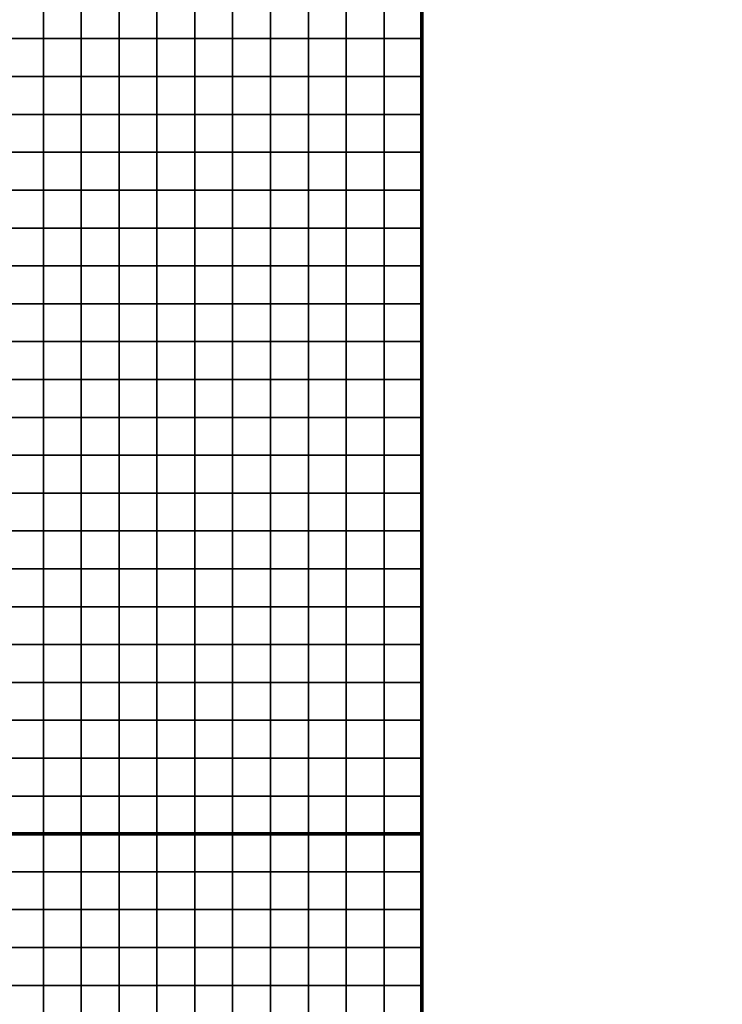
# Model space of a CAD drawing. Units: metres. Extents: x -741200 to -738202, y -224537 to -222298.
# Drawn here: x -738762 to -738576, y -223942 to -223682 of the extents above; entities that cross this region are included whole.
import ezdxf

# ---------------------------------------------------------------- set-up
doc = ezdxf.new("R2010")
doc.units = ezdxf.units.M
doc.header["$MEASUREMENT"] = 0
for name, color, linetype in [('AREAS', 3, 'Continuous'), ('BGR_UNDERLAY', 7, 'Continuous'), ('TILES', 5, 'Continuous')]:
    doc.layers.add(name, color=color, linetype=linetype)
picture_1 = doc.add_image_def('image1.png', size_in_pixel=(800, 577))

# ---------------------------------------------------------------- blocks, each defined once
blk = doc.blocks.new('NWN_32x32_Area')
at = {"layer": 'AREAS', "const_width": 1}
blk.add_lwpolyline([(-734505.06, -224756.53), (-734205.06, -224756.53), (-734205.06, -225076.53), (-734505.06, -225076.53)], close=True, dxfattribs=at)
at = {"layer": 'TILES', "flags": 128}
for points in [[(-734315.06, -224766.53), (-734315.06, -224756.53), (-734305.06, -224756.53), (-734305.06, -224766.53)], [(-734305.06, -224766.53), (-734305.06, -224756.53), (-734295.06, -224756.53), (-734295.06, -224766.53)], [(-734295.06, -224766.53), (-734295.06, -224756.53), (-734285.06, -224756.53), (-734285.06, -224766.53)], [(-734285.06, -224766.53), (-734285.06, -224756.53), (-734275.06, -224756.53), (-734275.06, -224766.53)], [(-734275.06, -224766.53), (-734275.06, -224756.53), (-734265.06, -224756.53), (-734265.06, -224766.53)], [(-734265.06, -224766.53), (-734265.06, -224756.53), (-734255.06, -224756.53), (-734255.06, -224766.53)], [(-734255.06, -224766.53), (-734255.06, -224756.53), (-734245.06, -224756.53), (-734245.06, -224766.53)], [(-734245.06, -224766.53), (-734245.06, -224756.53), (-734235.06, -224756.53), (-734235.06, -224766.53)], [(-734235.06, -224766.53), (-734235.06, -224756.53), (-734225.06, -224756.53), (-734225.06, -224766.53)], [(-734225.06, -224766.53), (-734225.06, -224756.53), (-734215.06, -224756.53), (-734215.06, -224766.53)], [(-734215.06, -224766.53), (-734215.06, -224756.53), (-734205.06, -224756.53), (-734205.06, -224766.53)], [(-734315.06, -224776.53), (-734315.06, -224766.53), (-734305.06, -224766.53), (-734305.06, -224776.53)], [(-734305.06, -224776.53), (-734305.06, -224766.53), (-734295.06, -224766.53), (-734295.06, -224776.53)], [(-734295.06, -224776.53), (-734295.06, -224766.53), (-734285.06, -224766.53), (-734285.06, -224776.53)], [(-734285.06, -224776.53), (-734285.06, -224766.53), (-734275.06, -224766.53), (-734275.06, -224776.53)], [(-734275.06, -224776.53), (-734275.06, -224766.53), (-734265.06, -224766.53), (-734265.06, -224776.53)], [(-734265.06, -224776.53), (-734265.06, -224766.53), (-734255.06, -224766.53), (-734255.06, -224776.53)], [(-734255.06, -224776.53), (-734255.06, -224766.53), (-734245.06, -224766.53), (-734245.06, -224776.53)], [(-734245.06, -224776.53), (-734245.06, -224766.53), (-734235.06, -224766.53), (-734235.06, -224776.53)], [(-734235.06, -224776.53), (-734235.06, -224766.53), (-734225.06, -224766.53), (-734225.06, -224776.53)], [(-734225.06, -224776.53), (-734225.06, -224766.53), (-734215.06, -224766.53), (-734215.06, -224776.53)], [(-734215.06, -224776.53), (-734215.06, -224766.53), (-734205.06, -224766.53), (-734205.06, -224776.53)], [(-734315.06, -224786.53), (-734315.06, -224776.53), (-734305.06, -224776.53), (-734305.06, -224786.53)], [(-734305.06, -224786.53), (-734305.06, -224776.53), (-734295.06, -224776.53), (-734295.06, -224786.53)], [(-734295.06, -224786.53), (-734295.06, -224776.53), (-734285.06, -224776.53), (-734285.06, -224786.53)], [(-734285.06, -224786.53), (-734285.06, -224776.53), (-734275.06, -224776.53), (-734275.06, -224786.53)], [(-734275.06, -224786.53), (-734275.06, -224776.53), (-734265.06, -224776.53), (-734265.06, -224786.53)], [(-734265.06, -224786.53), (-734265.06, -224776.53), (-734255.06, -224776.53), (-734255.06, -224786.53)], [(-734255.06, -224786.53), (-734255.06, -224776.53), (-734245.06, -224776.53), (-734245.06, -224786.53)], [(-734245.06, -224786.53), (-734245.06, -224776.53), (-734235.06, -224776.53), (-734235.06, -224786.53)], [(-734235.06, -224786.53), (-734235.06, -224776.53), (-734225.06, -224776.53), (-734225.06, -224786.53)], [(-734225.06, -224786.53), (-734225.06, -224776.53), (-734215.06, -224776.53), (-734215.06, -224786.53)], [(-734215.06, -224786.53), (-734215.06, -224776.53), (-734205.06, -224776.53), (-734205.06, -224786.53)], [(-734315.06, -224796.53), (-734315.06, -224786.53), (-734305.06, -224786.53), (-734305.06, -224796.53)], [(-734305.06, -224796.53), (-734305.06, -224786.53), (-734295.06, -224786.53), (-734295.06, -224796.53)], [(-734295.06, -224796.53), (-734295.06, -224786.53), (-734285.06, -224786.53), (-734285.06, -224796.53)], [(-734285.06, -224796.53), (-734285.06, -224786.53), (-734275.06, -224786.53), (-734275.06, -224796.53)], [(-734275.06, -224796.53), (-734275.06, -224786.53), (-734265.06, -224786.53), (-734265.06, -224796.53)], [(-734265.06, -224796.53), (-734265.06, -224786.53), (-734255.06, -224786.53), (-734255.06, -224796.53)], [(-734255.06, -224796.53), (-734255.06, -224786.53), (-734245.06, -224786.53), (-734245.06, -224796.53)], [(-734245.06, -224796.53), (-734245.06, -224786.53), (-734235.06, -224786.53), (-734235.06, -224796.53)], [(-734235.06, -224796.53), (-734235.06, -224786.53), (-734225.06, -224786.53), (-734225.06, -224796.53)], [(-734225.06, -224796.53), (-734225.06, -224786.53), (-734215.06, -224786.53), (-734215.06, -224796.53)], [(-734215.06, -224796.53), (-734215.06, -224786.53), (-734205.06, -224786.53), (-734205.06, -224796.53)], [(-734315.06, -224806.53), (-734315.06, -224796.53), (-734305.06, -224796.53), (-734305.06, -224806.53)], [(-734305.06, -224806.53), (-734305.06, -224796.53), (-734295.06, -224796.53), (-734295.06, -224806.53)], [(-734295.06, -224806.53), (-734295.06, -224796.53), (-734285.06, -224796.53), (-734285.06, -224806.53)], [(-734285.06, -224806.53), (-734285.06, -224796.53), (-734275.06, -224796.53), (-734275.06, -224806.53)], [(-734275.06, -224806.53), (-734275.06, -224796.53), (-734265.06, -224796.53), (-734265.06, -224806.53)], [(-734265.06, -224806.53), (-734265.06, -224796.53), (-734255.06, -224796.53), (-734255.06, -224806.53)], [(-734255.06, -224806.53), (-734255.06, -224796.53), (-734245.06, -224796.53), (-734245.06, -224806.53)], [(-734245.06, -224806.53), (-734245.06, -224796.53), (-734235.06, -224796.53), (-734235.06, -224806.53)], [(-734235.06, -224806.53), (-734235.06, -224796.53), (-734225.06, -224796.53), (-734225.06, -224806.53)], [(-734225.06, -224806.53), (-734225.06, -224796.53), (-734215.06, -224796.53), (-734215.06, -224806.53)], [(-734215.06, -224806.53), (-734215.06, -224796.53), (-734205.06, -224796.53), (-734205.06, -224806.53)], [(-734315.06, -224866.53), (-734315.06, -224856.53), (-734305.06, -224856.53), (-734305.06, -224866.53)], [(-734305.06, -224866.53), (-734305.06, -224856.53), (-734295.06, -224856.53), (-734295.06, -224866.53)], [(-734295.06, -224866.53), (-734295.06, -224856.53), (-734285.06, -224856.53), (-734285.06, -224866.53)], [(-734285.06, -224866.53), (-734285.06, -224856.53), (-734275.06, -224856.53), (-734275.06, -224866.53)], [(-734275.06, -224866.53), (-734275.06, -224856.53), (-734265.06, -224856.53), (-734265.06, -224866.53)], [(-734265.06, -224866.53), (-734265.06, -224856.53), (-734255.06, -224856.53), (-734255.06, -224866.53)], [(-734255.06, -224866.53), (-734255.06, -224856.53), (-734245.06, -224856.53), (-734245.06, -224866.53)], [(-734245.06, -224866.53), (-734245.06, -224856.53), (-734235.06, -224856.53), (-734235.06, -224866.53)], [(-734235.06, -224866.53), (-734235.06, -224856.53), (-734225.06, -224856.53), (-734225.06, -224866.53)], [(-734225.06, -224866.53), (-734225.06, -224856.53), (-734215.06, -224856.53), (-734215.06, -224866.53)], [(-734215.06, -224866.53), (-734215.06, -224856.53), (-734205.06, -224856.53), (-734205.06, -224866.53)], [(-734315.06, -224876.53), (-734315.06, -224866.53), (-734305.06, -224866.53), (-734305.06, -224876.53)], [(-734305.06, -224876.53), (-734305.06, -224866.53), (-734295.06, -224866.53), (-734295.06, -224876.53)], [(-734295.06, -224876.53), (-734295.06, -224866.53), (-734285.06, -224866.53), (-734285.06, -224876.53)], [(-734285.06, -224876.53), (-734285.06, -224866.53), (-734275.06, -224866.53), (-734275.06, -224876.53)], [(-734275.06, -224876.53), (-734275.06, -224866.53), (-734265.06, -224866.53), (-734265.06, -224876.53)], [(-734265.06, -224876.53), (-734265.06, -224866.53), (-734255.06, -224866.53), (-734255.06, -224876.53)], [(-734255.06, -224876.53), (-734255.06, -224866.53), (-734245.06, -224866.53), (-734245.06, -224876.53)], [(-734245.06, -224876.53), (-734245.06, -224866.53), (-734235.06, -224866.53), (-734235.06, -224876.53)], [(-734235.06, -224876.53), (-734235.06, -224866.53), (-734225.06, -224866.53), (-734225.06, -224876.53)], [(-734225.06, -224876.53), (-734225.06, -224866.53), (-734215.06, -224866.53), (-734215.06, -224876.53)], [(-734215.06, -224876.53), (-734215.06, -224866.53), (-734205.06, -224866.53), (-734205.06, -224876.53)], [(-734315.06, -224886.53), (-734315.06, -224876.53), (-734305.06, -224876.53), (-734305.06, -224886.53)], [(-734305.06, -224886.53), (-734305.06, -224876.53), (-734295.06, -224876.53), (-734295.06, -224886.53)], [(-734295.06, -224886.53), (-734295.06, -224876.53), (-734285.06, -224876.53), (-734285.06, -224886.53)], [(-734285.06, -224886.53), (-734285.06, -224876.53), (-734275.06, -224876.53), (-734275.06, -224886.53)], [(-734275.06, -224886.53), (-734275.06, -224876.53), (-734265.06, -224876.53), (-734265.06, -224886.53)], [(-734265.06, -224886.53), (-734265.06, -224876.53), (-734255.06, -224876.53), (-734255.06, -224886.53)], [(-734255.06, -224886.53), (-734255.06, -224876.53), (-734245.06, -224876.53), (-734245.06, -224886.53)], [(-734245.06, -224886.53), (-734245.06, -224876.53), (-734235.06, -224876.53), (-734235.06, -224886.53)], [(-734235.06, -224886.53), (-734235.06, -224876.53), (-734225.06, -224876.53), (-734225.06, -224886.53)], [(-734225.06, -224886.53), (-734225.06, -224876.53), (-734215.06, -224876.53), (-734215.06, -224886.53)], [(-734215.06, -224886.53), (-734215.06, -224876.53), (-734205.06, -224876.53), (-734205.06, -224886.53)], [(-734315.06, -224896.53), (-734315.06, -224886.53), (-734305.06, -224886.53), (-734305.06, -224896.53)], [(-734305.06, -224896.53), (-734305.06, -224886.53), (-734295.06, -224886.53), (-734295.06, -224896.53)], [(-734295.06, -224896.53), (-734295.06, -224886.53), (-734285.06, -224886.53), (-734285.06, -224896.53)], [(-734285.06, -224896.53), (-734285.06, -224886.53), (-734275.06, -224886.53), (-734275.06, -224896.53)], [(-734275.06, -224896.53), (-734275.06, -224886.53), (-734265.06, -224886.53), (-734265.06, -224896.53)], [(-734265.06, -224896.53), (-734265.06, -224886.53), (-734255.06, -224886.53), (-734255.06, -224896.53)], [(-734255.06, -224896.53), (-734255.06, -224886.53), (-734245.06, -224886.53), (-734245.06, -224896.53)], [(-734245.06, -224896.53), (-734245.06, -224886.53), (-734235.06, -224886.53), (-734235.06, -224896.53)], [(-734235.06, -224896.53), (-734235.06, -224886.53), (-734225.06, -224886.53), (-734225.06, -224896.53)], [(-734225.06, -224896.53), (-734225.06, -224886.53), (-734215.06, -224886.53), (-734215.06, -224896.53)], [(-734215.06, -224896.53), (-734215.06, -224886.53), (-734205.06, -224886.53), (-734205.06, -224896.53)], [(-734315.06, -224906.53), (-734315.06, -224896.53), (-734305.06, -224896.53), (-734305.06, -224906.53)], [(-734305.06, -224906.53), (-734305.06, -224896.53), (-734295.06, -224896.53), (-734295.06, -224906.53)], [(-734295.06, -224906.53), (-734295.06, -224896.53), (-734285.06, -224896.53), (-734285.06, -224906.53)], [(-734285.06, -224906.53), (-734285.06, -224896.53), (-734275.06, -224896.53), (-734275.06, -224906.53)], [(-734275.06, -224906.53), (-734275.06, -224896.53), (-734265.06, -224896.53), (-734265.06, -224906.53)], [(-734265.06, -224906.53), (-734265.06, -224896.53), (-734255.06, -224896.53), (-734255.06, -224906.53)], [(-734255.06, -224906.53), (-734255.06, -224896.53), (-734245.06, -224896.53), (-734245.06, -224906.53)], [(-734245.06, -224906.53), (-734245.06, -224896.53), (-734235.06, -224896.53), (-734235.06, -224906.53)], [(-734235.06, -224906.53), (-734235.06, -224896.53), (-734225.06, -224896.53), (-734225.06, -224906.53)], [(-734225.06, -224906.53), (-734225.06, -224896.53), (-734215.06, -224896.53), (-734215.06, -224906.53)], [(-734215.06, -224906.53), (-734215.06, -224896.53), (-734205.06, -224896.53), (-734205.06, -224906.53)], [(-734315.06, -224916.53), (-734315.06, -224906.53), (-734305.06, -224906.53), (-734305.06, -224916.53)], [(-734305.06, -224916.53), (-734305.06, -224906.53), (-734295.06, -224906.53), (-734295.06, -224916.53)], [(-734295.06, -224916.53), (-734295.06, -224906.53), (-734285.06, -224906.53), (-734285.06, -224916.53)], [(-734285.06, -224916.53), (-734285.06, -224906.53), (-734275.06, -224906.53), (-734275.06, -224916.53)], [(-734275.06, -224916.53), (-734275.06, -224906.53), (-734265.06, -224906.53), (-734265.06, -224916.53)], [(-734265.06, -224916.53), (-734265.06, -224906.53), (-734255.06, -224906.53), (-734255.06, -224916.53)], [(-734255.06, -224916.53), (-734255.06, -224906.53), (-734245.06, -224906.53), (-734245.06, -224916.53)], [(-734245.06, -224916.53), (-734245.06, -224906.53), (-734235.06, -224906.53), (-734235.06, -224916.53)], [(-734235.06, -224916.53), (-734235.06, -224906.53), (-734225.06, -224906.53), (-734225.06, -224916.53)], [(-734225.06, -224916.53), (-734225.06, -224906.53), (-734215.06, -224906.53), (-734215.06, -224916.53)], [(-734215.06, -224916.53), (-734215.06, -224906.53), (-734205.06, -224906.53), (-734205.06, -224916.53)], [(-734315.06, -224926.53), (-734315.06, -224916.53), (-734305.06, -224916.53), (-734305.06, -224926.53)], [(-734305.06, -224926.53), (-734305.06, -224916.53), (-734295.06, -224916.53), (-734295.06, -224926.53)], [(-734295.06, -224926.53), (-734295.06, -224916.53), (-734285.06, -224916.53), (-734285.06, -224926.53)], [(-734285.06, -224926.53), (-734285.06, -224916.53), (-734275.06, -224916.53), (-734275.06, -224926.53)], [(-734275.06, -224926.53), (-734275.06, -224916.53), (-734265.06, -224916.53), (-734265.06, -224926.53)], [(-734265.06, -224926.53), (-734265.06, -224916.53), (-734255.06, -224916.53), (-734255.06, -224926.53)], [(-734255.06, -224926.53), (-734255.06, -224916.53), (-734245.06, -224916.53), (-734245.06, -224926.53)], [(-734245.06, -224926.53), (-734245.06, -224916.53), (-734235.06, -224916.53), (-734235.06, -224926.53)], [(-734235.06, -224926.53), (-734235.06, -224916.53), (-734225.06, -224916.53), (-734225.06, -224926.53)], [(-734225.06, -224926.53), (-734225.06, -224916.53), (-734215.06, -224916.53), (-734215.06, -224926.53)], [(-734215.06, -224926.53), (-734215.06, -224916.53), (-734205.06, -224916.53), (-734205.06, -224926.53)], [(-734315.06, -224936.53), (-734315.06, -224926.53), (-734305.06, -224926.53), (-734305.06, -224936.53)], [(-734305.06, -224936.53), (-734305.06, -224926.53), (-734295.06, -224926.53), (-734295.06, -224936.53)], [(-734295.06, -224936.53), (-734295.06, -224926.53), (-734285.06, -224926.53), (-734285.06, -224936.53)], [(-734285.06, -224936.53), (-734285.06, -224926.53), (-734275.06, -224926.53), (-734275.06, -224936.53)], [(-734275.06, -224936.53), (-734275.06, -224926.53), (-734265.06, -224926.53), (-734265.06, -224936.53)], [(-734265.06, -224936.53), (-734265.06, -224926.53), (-734255.06, -224926.53), (-734255.06, -224936.53)], [(-734255.06, -224936.53), (-734255.06, -224926.53), (-734245.06, -224926.53), (-734245.06, -224936.53)], [(-734245.06, -224936.53), (-734245.06, -224926.53), (-734235.06, -224926.53), (-734235.06, -224936.53)], [(-734235.06, -224936.53), (-734235.06, -224926.53), (-734225.06, -224926.53), (-734225.06, -224936.53)], [(-734225.06, -224936.53), (-734225.06, -224926.53), (-734215.06, -224926.53), (-734215.06, -224936.53)], [(-734215.06, -224936.53), (-734215.06, -224926.53), (-734205.06, -224926.53), (-734205.06, -224936.53)], [(-734315.06, -224946.53), (-734315.06, -224936.53), (-734305.06, -224936.53), (-734305.06, -224946.53)], [(-734305.06, -224946.53), (-734305.06, -224936.53), (-734295.06, -224936.53), (-734295.06, -224946.53)], [(-734295.06, -224946.53), (-734295.06, -224936.53), (-734285.06, -224936.53), (-734285.06, -224946.53)], [(-734285.06, -224946.53), (-734285.06, -224936.53), (-734275.06, -224936.53), (-734275.06, -224946.53)], [(-734275.06, -224946.53), (-734275.06, -224936.53), (-734265.06, -224936.53), (-734265.06, -224946.53)], [(-734265.06, -224946.53), (-734265.06, -224936.53), (-734255.06, -224936.53), (-734255.06, -224946.53)], [(-734255.06, -224946.53), (-734255.06, -224936.53), (-734245.06, -224936.53), (-734245.06, -224946.53)], [(-734245.06, -224946.53), (-734245.06, -224936.53), (-734235.06, -224936.53), (-734235.06, -224946.53)], [(-734235.06, -224946.53), (-734235.06, -224936.53), (-734225.06, -224936.53), (-734225.06, -224946.53)], [(-734225.06, -224946.53), (-734225.06, -224936.53), (-734215.06, -224936.53), (-734215.06, -224946.53)], [(-734215.06, -224946.53), (-734215.06, -224936.53), (-734205.06, -224936.53), (-734205.06, -224946.53)], [(-734315.06, -224956.53), (-734315.06, -224946.53), (-734305.06, -224946.53), (-734305.06, -224956.53)], [(-734305.06, -224956.53), (-734305.06, -224946.53), (-734295.06, -224946.53), (-734295.06, -224956.53)], [(-734295.06, -224956.53), (-734295.06, -224946.53), (-734285.06, -224946.53), (-734285.06, -224956.53)], [(-734285.06, -224956.53), (-734285.06, -224946.53), (-734275.06, -224946.53), (-734275.06, -224956.53)], [(-734275.06, -224956.53), (-734275.06, -224946.53), (-734265.06, -224946.53), (-734265.06, -224956.53)], [(-734265.06, -224956.53), (-734265.06, -224946.53), (-734255.06, -224946.53), (-734255.06, -224956.53)], [(-734255.06, -224956.53), (-734255.06, -224946.53), (-734245.06, -224946.53), (-734245.06, -224956.53)], [(-734245.06, -224956.53), (-734245.06, -224946.53), (-734235.06, -224946.53), (-734235.06, -224956.53)], [(-734235.06, -224956.53), (-734235.06, -224946.53), (-734225.06, -224946.53), (-734225.06, -224956.53)], [(-734225.06, -224956.53), (-734225.06, -224946.53), (-734215.06, -224946.53), (-734215.06, -224956.53)], [(-734215.06, -224956.53), (-734215.06, -224946.53), (-734205.06, -224946.53), (-734205.06, -224956.53)], [(-734315.06, -224966.53), (-734315.06, -224956.53), (-734305.06, -224956.53), (-734305.06, -224966.53)], [(-734305.06, -224966.53), (-734305.06, -224956.53), (-734295.06, -224956.53), (-734295.06, -224966.53)], [(-734295.06, -224966.53), (-734295.06, -224956.53), (-734285.06, -224956.53), (-734285.06, -224966.53)], [(-734285.06, -224966.53), (-734285.06, -224956.53), (-734275.06, -224956.53), (-734275.06, -224966.53)], [(-734275.06, -224966.53), (-734275.06, -224956.53), (-734265.06, -224956.53), (-734265.06, -224966.53)], [(-734265.06, -224966.53), (-734265.06, -224956.53), (-734255.06, -224956.53), (-734255.06, -224966.53)], [(-734255.06, -224966.53), (-734255.06, -224956.53), (-734245.06, -224956.53), (-734245.06, -224966.53)], [(-734245.06, -224966.53), (-734245.06, -224956.53), (-734235.06, -224956.53), (-734235.06, -224966.53)], [(-734235.06, -224966.53), (-734235.06, -224956.53), (-734225.06, -224956.53), (-734225.06, -224966.53)], [(-734225.06, -224966.53), (-734225.06, -224956.53), (-734215.06, -224956.53), (-734215.06, -224966.53)], [(-734215.06, -224966.53), (-734215.06, -224956.53), (-734205.06, -224956.53), (-734205.06, -224966.53)], [(-734315.06, -224976.53), (-734315.06, -224966.53), (-734305.06, -224966.53), (-734305.06, -224976.53)], [(-734305.06, -224976.53), (-734305.06, -224966.53), (-734295.06, -224966.53), (-734295.06, -224976.53)], [(-734295.06, -224976.53), (-734295.06, -224966.53), (-734285.06, -224966.53), (-734285.06, -224976.53)], [(-734285.06, -224976.53), (-734285.06, -224966.53), (-734275.06, -224966.53), (-734275.06, -224976.53)], [(-734275.06, -224976.53), (-734275.06, -224966.53), (-734265.06, -224966.53), (-734265.06, -224976.53)], [(-734265.06, -224976.53), (-734265.06, -224966.53), (-734255.06, -224966.53), (-734255.06, -224976.53)], [(-734255.06, -224976.53), (-734255.06, -224966.53), (-734245.06, -224966.53), (-734245.06, -224976.53)], [(-734245.06, -224976.53), (-734245.06, -224966.53), (-734235.06, -224966.53), (-734235.06, -224976.53)], [(-734235.06, -224976.53), (-734235.06, -224966.53), (-734225.06, -224966.53), (-734225.06, -224976.53)], [(-734225.06, -224976.53), (-734225.06, -224966.53), (-734215.06, -224966.53), (-734215.06, -224976.53)], [(-734215.06, -224976.53), (-734215.06, -224966.53), (-734205.06, -224966.53), (-734205.06, -224976.53)], [(-734315.06, -224986.53), (-734315.06, -224976.53), (-734305.06, -224976.53), (-734305.06, -224986.53)], [(-734305.06, -224986.53), (-734305.06, -224976.53), (-734295.06, -224976.53), (-734295.06, -224986.53)], [(-734295.06, -224986.53), (-734295.06, -224976.53), (-734285.06, -224976.53), (-734285.06, -224986.53)], [(-734285.06, -224986.53), (-734285.06, -224976.53), (-734275.06, -224976.53), (-734275.06, -224986.53)], [(-734275.06, -224986.53), (-734275.06, -224976.53), (-734265.06, -224976.53), (-734265.06, -224986.53)], [(-734265.06, -224986.53), (-734265.06, -224976.53), (-734255.06, -224976.53), (-734255.06, -224986.53)], [(-734255.06, -224986.53), (-734255.06, -224976.53), (-734245.06, -224976.53), (-734245.06, -224986.53)], [(-734245.06, -224986.53), (-734245.06, -224976.53), (-734235.06, -224976.53), (-734235.06, -224986.53)], [(-734235.06, -224986.53), (-734235.06, -224976.53), (-734225.06, -224976.53), (-734225.06, -224986.53)], [(-734225.06, -224986.53), (-734225.06, -224976.53), (-734215.06, -224976.53), (-734215.06, -224986.53)], [(-734215.06, -224986.53), (-734215.06, -224976.53), (-734205.06, -224976.53), (-734205.06, -224986.53)], [(-734315.06, -224996.53), (-734315.06, -224986.53), (-734305.06, -224986.53), (-734305.06, -224996.53)], [(-734305.06, -224996.53), (-734305.06, -224986.53), (-734295.06, -224986.53), (-734295.06, -224996.53)], [(-734295.06, -224996.53), (-734295.06, -224986.53), (-734285.06, -224986.53), (-734285.06, -224996.53)], [(-734285.06, -224996.53), (-734285.06, -224986.53), (-734275.06, -224986.53), (-734275.06, -224996.53)], [(-734275.06, -224996.53), (-734275.06, -224986.53), (-734265.06, -224986.53), (-734265.06, -224996.53)], [(-734265.06, -224996.53), (-734265.06, -224986.53), (-734255.06, -224986.53), (-734255.06, -224996.53)], [(-734255.06, -224996.53), (-734255.06, -224986.53), (-734245.06, -224986.53), (-734245.06, -224996.53)], [(-734245.06, -224996.53), (-734245.06, -224986.53), (-734235.06, -224986.53), (-734235.06, -224996.53)], [(-734235.06, -224996.53), (-734235.06, -224986.53), (-734225.06, -224986.53), (-734225.06, -224996.53)], [(-734225.06, -224996.53), (-734225.06, -224986.53), (-734215.06, -224986.53), (-734215.06, -224996.53)], [(-734215.06, -224996.53), (-734215.06, -224986.53), (-734205.06, -224986.53), (-734205.06, -224996.53)], [(-734315.06, -225006.53), (-734315.06, -224996.53), (-734305.06, -224996.53), (-734305.06, -225006.53)], [(-734305.06, -225006.53), (-734305.06, -224996.53), (-734295.06, -224996.53), (-734295.06, -225006.53)], [(-734295.06, -225006.53), (-734295.06, -224996.53), (-734285.06, -224996.53), (-734285.06, -225006.53)], [(-734285.06, -225006.53), (-734285.06, -224996.53), (-734275.06, -224996.53), (-734275.06, -225006.53)], [(-734275.06, -225006.53), (-734275.06, -224996.53), (-734265.06, -224996.53), (-734265.06, -225006.53)], [(-734265.06, -225006.53), (-734265.06, -224996.53), (-734255.06, -224996.53), (-734255.06, -225006.53)], [(-734255.06, -225006.53), (-734255.06, -224996.53), (-734245.06, -224996.53), (-734245.06, -225006.53)], [(-734245.06, -225006.53), (-734245.06, -224996.53), (-734235.06, -224996.53), (-734235.06, -225006.53)], [(-734235.06, -225006.53), (-734235.06, -224996.53), (-734225.06, -224996.53), (-734225.06, -225006.53)], [(-734225.06, -225006.53), (-734225.06, -224996.53), (-734215.06, -224996.53), (-734215.06, -225006.53)], [(-734215.06, -225006.53), (-734215.06, -224996.53), (-734205.06, -224996.53), (-734205.06, -225006.53)], [(-734315.06, -225016.53), (-734315.06, -225006.53), (-734305.06, -225006.53), (-734305.06, -225016.53)], [(-734305.06, -225016.53), (-734305.06, -225006.53), (-734295.06, -225006.53), (-734295.06, -225016.53)], [(-734295.06, -225016.53), (-734295.06, -225006.53), (-734285.06, -225006.53), (-734285.06, -225016.53)], [(-734285.06, -225016.53), (-734285.06, -225006.53), (-734275.06, -225006.53), (-734275.06, -225016.53)], [(-734275.06, -225016.53), (-734275.06, -225006.53), (-734265.06, -225006.53), (-734265.06, -225016.53)], [(-734265.06, -225016.53), (-734265.06, -225006.53), (-734255.06, -225006.53), (-734255.06, -225016.53)], [(-734255.06, -225016.53), (-734255.06, -225006.53), (-734245.06, -225006.53), (-734245.06, -225016.53)], [(-734245.06, -225016.53), (-734245.06, -225006.53), (-734235.06, -225006.53), (-734235.06, -225016.53)], [(-734235.06, -225016.53), (-734235.06, -225006.53), (-734225.06, -225006.53), (-734225.06, -225016.53)], [(-734225.06, -225016.53), (-734225.06, -225006.53), (-734215.06, -225006.53), (-734215.06, -225016.53)], [(-734215.06, -225016.53), (-734215.06, -225006.53), (-734205.06, -225006.53), (-734205.06, -225016.53)], [(-734315.06, -225026.53), (-734315.06, -225016.53), (-734305.06, -225016.53), (-734305.06, -225026.53)], [(-734305.06, -225026.53), (-734305.06, -225016.53), (-734295.06, -225016.53), (-734295.06, -225026.53)], [(-734295.06, -225026.53), (-734295.06, -225016.53), (-734285.06, -225016.53), (-734285.06, -225026.53)], [(-734285.06, -225026.53), (-734285.06, -225016.53), (-734275.06, -225016.53), (-734275.06, -225026.53)], [(-734275.06, -225026.53), (-734275.06, -225016.53), (-734265.06, -225016.53), (-734265.06, -225026.53)], [(-734265.06, -225026.53), (-734265.06, -225016.53), (-734255.06, -225016.53), (-734255.06, -225026.53)], [(-734255.06, -225026.53), (-734255.06, -225016.53), (-734245.06, -225016.53), (-734245.06, -225026.53)], [(-734245.06, -225026.53), (-734245.06, -225016.53), (-734235.06, -225016.53), (-734235.06, -225026.53)], [(-734235.06, -225026.53), (-734235.06, -225016.53), (-734225.06, -225016.53), (-734225.06, -225026.53)], [(-734225.06, -225026.53), (-734225.06, -225016.53), (-734215.06, -225016.53), (-734215.06, -225026.53)], [(-734215.06, -225026.53), (-734215.06, -225016.53), (-734205.06, -225016.53), (-734205.06, -225026.53)], [(-734315.06, -225036.53), (-734315.06, -225026.53), (-734305.06, -225026.53), (-734305.06, -225036.53)], [(-734305.06, -225036.53), (-734305.06, -225026.53), (-734295.06, -225026.53), (-734295.06, -225036.53)], [(-734295.06, -225036.53), (-734295.06, -225026.53), (-734285.06, -225026.53), (-734285.06, -225036.53)], [(-734285.06, -225036.53), (-734285.06, -225026.53), (-734275.06, -225026.53), (-734275.06, -225036.53)], [(-734275.06, -225036.53), (-734275.06, -225026.53), (-734265.06, -225026.53), (-734265.06, -225036.53)], [(-734265.06, -225036.53), (-734265.06, -225026.53), (-734255.06, -225026.53), (-734255.06, -225036.53)], [(-734255.06, -225036.53), (-734255.06, -225026.53), (-734245.06, -225026.53), (-734245.06, -225036.53)], [(-734245.06, -225036.53), (-734245.06, -225026.53), (-734235.06, -225026.53), (-734235.06, -225036.53)], [(-734235.06, -225036.53), (-734235.06, -225026.53), (-734225.06, -225026.53), (-734225.06, -225036.53)], [(-734225.06, -225036.53), (-734225.06, -225026.53), (-734215.06, -225026.53), (-734215.06, -225036.53)], [(-734215.06, -225036.53), (-734215.06, -225026.53), (-734205.06, -225026.53), (-734205.06, -225036.53)], [(-734315.06, -225046.53), (-734315.06, -225036.53), (-734305.06, -225036.53), (-734305.06, -225046.53)], [(-734305.06, -225046.53), (-734305.06, -225036.53), (-734295.06, -225036.53), (-734295.06, -225046.53)], [(-734295.06, -225046.53), (-734295.06, -225036.53), (-734285.06, -225036.53), (-734285.06, -225046.53)], [(-734285.06, -225046.53), (-734285.06, -225036.53), (-734275.06, -225036.53), (-734275.06, -225046.53)], [(-734275.06, -225046.53), (-734275.06, -225036.53), (-734265.06, -225036.53), (-734265.06, -225046.53)], [(-734265.06, -225046.53), (-734265.06, -225036.53), (-734255.06, -225036.53), (-734255.06, -225046.53)], [(-734255.06, -225046.53), (-734255.06, -225036.53), (-734245.06, -225036.53), (-734245.06, -225046.53)], [(-734245.06, -225046.53), (-734245.06, -225036.53), (-734235.06, -225036.53), (-734235.06, -225046.53)], [(-734235.06, -225046.53), (-734235.06, -225036.53), (-734225.06, -225036.53), (-734225.06, -225046.53)], [(-734225.06, -225046.53), (-734225.06, -225036.53), (-734215.06, -225036.53), (-734215.06, -225046.53)], [(-734215.06, -225046.53), (-734215.06, -225036.53), (-734205.06, -225036.53), (-734205.06, -225046.53)], [(-734315.06, -225056.53), (-734315.06, -225046.53), (-734305.06, -225046.53), (-734305.06, -225056.53)], [(-734305.06, -225056.53), (-734305.06, -225046.53), (-734295.06, -225046.53), (-734295.06, -225056.53)], [(-734295.06, -225056.53), (-734295.06, -225046.53), (-734285.06, -225046.53), (-734285.06, -225056.53)], [(-734285.06, -225056.53), (-734285.06, -225046.53), (-734275.06, -225046.53), (-734275.06, -225056.53)], [(-734275.06, -225056.53), (-734275.06, -225046.53), (-734265.06, -225046.53), (-734265.06, -225056.53)], [(-734265.06, -225056.53), (-734265.06, -225046.53), (-734255.06, -225046.53), (-734255.06, -225056.53)], [(-734255.06, -225056.53), (-734255.06, -225046.53), (-734245.06, -225046.53), (-734245.06, -225056.53)], [(-734245.06, -225056.53), (-734245.06, -225046.53), (-734235.06, -225046.53), (-734235.06, -225056.53)], [(-734235.06, -225056.53), (-734235.06, -225046.53), (-734225.06, -225046.53), (-734225.06, -225056.53)], [(-734225.06, -225056.53), (-734225.06, -225046.53), (-734215.06, -225046.53), (-734215.06, -225056.53)], [(-734215.06, -225056.53), (-734215.06, -225046.53), (-734205.06, -225046.53), (-734205.06, -225056.53)], [(-734315.06, -225066.53), (-734315.06, -225056.53), (-734305.06, -225056.53), (-734305.06, -225066.53)], [(-734305.06, -225066.53), (-734305.06, -225056.53), (-734295.06, -225056.53), (-734295.06, -225066.53)], [(-734295.06, -225066.53), (-734295.06, -225056.53), (-734285.06, -225056.53), (-734285.06, -225066.53)], [(-734285.06, -225066.53), (-734285.06, -225056.53), (-734275.06, -225056.53), (-734275.06, -225066.53)], [(-734275.06, -225066.53), (-734275.06, -225056.53), (-734265.06, -225056.53), (-734265.06, -225066.53)], [(-734265.06, -225066.53), (-734265.06, -225056.53), (-734255.06, -225056.53), (-734255.06, -225066.53)], [(-734255.06, -225066.53), (-734255.06, -225056.53), (-734245.06, -225056.53), (-734245.06, -225066.53)], [(-734245.06, -225066.53), (-734245.06, -225056.53), (-734235.06, -225056.53), (-734235.06, -225066.53)], [(-734235.06, -225066.53), (-734235.06, -225056.53), (-734225.06, -225056.53), (-734225.06, -225066.53)], [(-734225.06, -225066.53), (-734225.06, -225056.53), (-734215.06, -225056.53), (-734215.06, -225066.53)], [(-734215.06, -225066.53), (-734215.06, -225056.53), (-734205.06, -225056.53), (-734205.06, -225066.53)], [(-734315.06, -225076.53), (-734315.06, -225066.53), (-734305.06, -225066.53), (-734305.06, -225076.53)], [(-734305.06, -225076.53), (-734305.06, -225066.53), (-734295.06, -225066.53), (-734295.06, -225076.53)], [(-734295.06, -225076.53), (-734295.06, -225066.53), (-734285.06, -225066.53), (-734285.06, -225076.53)], [(-734285.06, -225076.53), (-734285.06, -225066.53), (-734275.06, -225066.53), (-734275.06, -225076.53)], [(-734275.06, -225076.53), (-734275.06, -225066.53), (-734265.06, -225066.53), (-734265.06, -225076.53)], [(-734265.06, -225076.53), (-734265.06, -225066.53), (-734255.06, -225066.53), (-734255.06, -225076.53)], [(-734255.06, -225076.53), (-734255.06, -225066.53), (-734245.06, -225066.53), (-734245.06, -225076.53)], [(-734245.06, -225076.53), (-734245.06, -225066.53), (-734235.06, -225066.53), (-734235.06, -225076.53)], [(-734235.06, -225076.53), (-734235.06, -225066.53), (-734225.06, -225066.53), (-734225.06, -225076.53)], [(-734225.06, -225076.53), (-734225.06, -225066.53), (-734215.06, -225066.53), (-734215.06, -225076.53)], [(-734215.06, -225076.53), (-734215.06, -225066.53), (-734205.06, -225066.53), (-734205.06, -225076.53)]]:
    blk.add_lwpolyline(points, close=True, dxfattribs=at)

msp = doc.modelspace()

# ---------------------------------------------------------------- block references
for p in [(-4450.25, 1179.61), (-4450.25, 859.61)]:
    msp.add_blockref('NWN_32x32_Area', p)

# ---------------------------------------------------------------- referenced raster images: frames only (the image files are external)
at = {"layer": 'BGR_UNDERLAY'}
image = msp.add_image(picture_1, insert=(-741200.12, -224460.6), size_in_units=(2998.3, 2162.53), dxfattribs=at)
image.dxf.flags = 7

doc.saveas('drawing.dxf')
